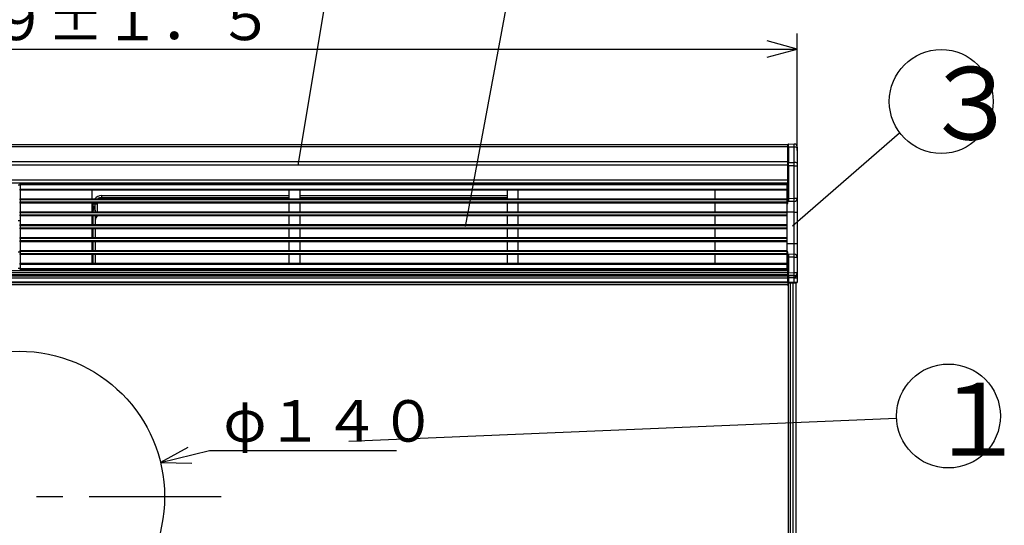
# Model space of a CAD drawing. Extents: x 21 to 621, y 19 to 408.
# Drawn here: x 115 to 210, y 221 to 270 of the extents above; entities that cross this region are included whole.
import ezdxf

# ---------------------------------------------------------------- set-up
doc = ezdxf.new("R2010")
doc.units = 0
doc.linetypes.add('CENTERX2', pattern=[20.32, 12.7, -2.54, 2.54, -2.54])
doc.layers.get('0').update_dxf_attribs({"linetype": 'CONTINUOUS'})
doc.layers.add('2_ALL_NOTES', color=7, linetype='CONTINUOUS')
doc.styles.add('SLDTEXTSTYLE0', font='MSGOTHIC.TTC', dxfattribs={"width": 0.833333, "bigfont": 'bigfont'})
doc.styles.add('SLDTEXTSTYLE5', font='MSGOTHIC.TTC', dxfattribs={"width": 0.416667, "bigfont": 'bigfont'})

# ---------------------------------------------------------------- blocks, each defined once
blk = doc.blocks.new('DIMS24')
for p, q in [((116.353, 228.647), (113.719, 227.21)), ((113.719, 227.21), (118.436, 228.353)), ((118.436, 228.353), (136.436, 228.353)), ((113.719, 227.21), (116.718, 227.138))]:
    blk.add_line(p, q)
at = {"layer": '2_ALL_NOTES', "color": 2, "linetype": 'CONTINUOUS', "insert": (119.774, 233.207), "char_height": 4, "attachment_point": 1, "style": 'SLDTEXTSTYLE0'}
blk.add_mtext('φ１４０', dxfattribs=at)
blk = doc.blocks.new('DIMS21')
for p, q in [((175.013, 257.223), (175.013, 268.484)), ((175.013, 266.984), (172.115, 267.76)), ((25.213, 266.984), (175.013, 266.984)), ((172.115, 266.207), (175.013, 266.984))]:
    blk.add_line(p, q)
at = {"layer": '2_ALL_NOTES', "color": 2, "linetype": 'CONTINUOUS', "insert": (86.451, 271.838), "char_height": 4, "attachment_point": 1, "style": 'SLDTEXTSTYLE0'}
blk.add_mtext('７４９±１．５', dxfattribs=at)

msp = doc.modelspace()

# ---------------------------------------------------------------- linework, layer by layer
at = {"color": 3, "linetype": 'CONTINUOUS'}
for p, q in [((141.975136, 255.829797), (144.869526, 273.196137)), ((158.086908, 249.90725), (162.372885, 272.895674)), ((189.546622, 249.97052), (199.861396, 258.917007)), ((189.173504, 257.85231), (189.715595, 257.847579)), ((189.173528, 257.851506), (189.173506, 257.852299)), ((189.173569, 257.84523), (189.173528, 257.851506)), ((189.173602, 257.832823), (189.173569, 257.84523)), ((189.173625, 257.814478), (189.173602, 257.832823)), ((189.173638, 257.790481), (189.173625, 257.814478)), ((189.71572, 257.846774), (189.715595, 257.847579)), ((189.715929, 257.840497), (189.71572, 257.846774)), ((189.716092, 257.828089), (189.715929, 257.840497)), ((189.716207, 257.809743), (189.716092, 257.828089)), ((189.716271, 257.785746), (189.716207, 257.809743)), ((41.112979, 257.793367), (189.112981, 257.793367)), ((189.112981, 257.57366), (41.112979, 257.57366)), ((189.112981, 257.53885), (189.11298, 257.792312)), ((189.112981, 257.793367), (189.112981, 257.79072)), ((189.112981, 256.053084), (189.112981, 257.53885)), ((189.173503, 257.554119), (189.173549, 257.601553)), ((189.173503, 257.554119), (189.173503, 256.068353)), ((189.715595, 257.549388), (189.173503, 257.554119)), ((189.173549, 257.601553), (189.173587, 257.646658)), ((189.173587, 257.646658), (189.173615, 257.68873)), ((189.173615, 257.68873), (189.173633, 257.727113)), ((189.173633, 257.727113), (189.17364, 257.761207)), ((189.17364, 257.761207), (189.173638, 257.790481)), ((189.715595, 257.549388), (189.715829, 257.596821)), ((189.715595, 256.067741), (189.715595, 257.549388)), ((189.715829, 257.596821), (189.716015, 257.641924)), ((189.716015, 257.641924), (189.716155, 257.683996)), ((189.716155, 257.683996), (189.716245, 257.722378)), ((189.716245, 257.722378), (189.716283, 257.756472)), ((189.716283, 257.756472), (189.716271, 257.785746)), ((190.01298, 257.547591), (190.012981, 257.473043)), ((190.012981, 257.473043), (190.01298, 255.991396)), ((41.112979, 256.150969), (189.112981, 256.150969)), ((189.112981, 255.737524), (189.112981, 256.053084)), ((189.173503, 256.068353), (189.715595, 256.067741)), ((189.173504, 256.05915), (189.173503, 256.068353)), ((189.173503, 255.737524), (189.173508, 255.899602)), ((189.173508, 255.899602), (189.173504, 256.05915)), ((189.7156, 256.058538), (189.715595, 256.067741)), ((189.715619, 255.89899), (189.7156, 256.058538)), ((190.01298, 255.991396), (190.012981, 255.736913)), ((189.112981, 255.829797), (41.112979, 255.829797)), ((189.11298, 252.609546), (189.112981, 255.737524)), ((189.112981, 255.737524), (189.173503, 255.737524)), ((189.173503, 255.737524), (189.173503, 252.609285)), ((189.715595, 255.736913), (189.173503, 255.737524)), ((189.715595, 255.736913), (189.715619, 255.89899)), ((189.715595, 252.632658), (189.715595, 255.736913)), ((189.715595, 255.736913), (190.012981, 255.736913)), ((190.012981, 255.736913), (190.012981, 252.632658)), ((41.112979, 254.393367), (189.112981, 254.393367)), ((189.112981, 254.093367), (41.112979, 254.093367)), ((115.21298, 253.913367), (115.21298, 254.013367)), ((115.21298, 254.013367), (189.012982, 254.013367)), ((187.812979, 254.019654), (187.816383, 254.058558)), ((187.812979, 254.013367), (187.812979, 254.019654)), ((187.816383, 254.058558), (187.829615, 254.081797)), ((187.829615, 254.081797), (187.85245, 254.088438)), ((187.85245, 254.088438), (187.88891, 254.088566)), ((187.88891, 254.088566), (187.935091, 254.088726)), ((187.935091, 254.088726), (187.988998, 254.088915)), ((187.988998, 254.088915), (188.048275, 254.089122)), ((188.048275, 254.089122), (188.110359, 254.089339)), ((189.053501, 254.092631), (188.110359, 254.089339)), ((188.110359, 254.089339), (188.110359, 254.013367)), ((189.012982, 254.013367), (189.012982, 253.913367)), ((189.053501, 254.092631), (189.065136, 254.092672)), ((189.053501, 252.110966), (189.053501, 254.092631)), ((189.065136, 254.092672), (189.076306, 254.09271)), ((189.076306, 254.09271), (189.086588, 254.092746)), ((189.086588, 254.092746), (189.095588, 254.092777)), ((189.095588, 254.092777), (189.102979, 254.092803)), ((189.102979, 254.092803), (189.108462, 254.092823)), ((189.108462, 254.092823), (189.111842, 254.092835)), ((189.111842, 254.092835), (189.112981, 254.092838)), ((115.21298, 253.893366), (115.01298, 253.893366)), ((189.012982, 253.913367), (115.21298, 253.913367)), ((115.21298, 253.913367), (115.21298, 253.513367)), ((115.21298, 253.513367), (189.012982, 253.513367)), ((115.21298, 253.413366), (115.21298, 253.513367)), ((189.012982, 253.413366), (115.21298, 253.413366)), ((115.21298, 253.413366), (115.21298, 252.573366)), ((122.11298, 253.313367), (122.11298, 252.673367)), ((141.11298, 252.673367), (141.112979, 253.313367)), ((142.112981, 253.313367), (142.112981, 252.673366)), ((162.112979, 252.673366), (162.11298, 253.313367)), ((163.11298, 253.313367), (163.11298, 252.673367)), ((182.11298, 252.673367), (182.11298, 253.313367)), ((189.012982, 253.913367), (189.012982, 253.513367)), ((189.012982, 253.513367), (189.012982, 253.413366)), ((189.012982, 253.413366), (189.012982, 252.573366)), ((115.21298, 252.573366), (189.012982, 252.573366)), ((115.21298, 252.473367), (115.21298, 252.573366)), ((115.21298, 252.473367), (115.21298, 252.273366)), ((189.012982, 252.473367), (115.21298, 252.473367)), ((115.21298, 252.173367), (115.21298, 252.273366)), ((115.21298, 252.273366), (189.012982, 252.273366)), ((189.012982, 252.173367), (115.21298, 252.173367)), ((115.21298, 252.173367), (115.21298, 251.333367)), ((122.232979, 252.093366), (122.236989, 252.173367)), ((122.43298, 252.093366), (122.438337, 252.173367)), ((122.640665, 252.171403), (122.632979, 252.093366)), ((122.641061, 252.173367), (122.640665, 252.171403)), ((123.03298, 252.893366), (123.03298, 252.693367)), ((123.03298, 252.893366), (141.112979, 252.893366)), ((123.03298, 252.693367), (141.112979, 252.693367)), ((123.03298, 252.693367), (123.03298, 252.573366)), ((142.112981, 252.893366), (162.112979, 252.893366)), ((142.112981, 252.693367), (162.112979, 252.693367)), ((189.012982, 252.573366), (189.012982, 252.473367)), ((189.012982, 252.473367), (189.012982, 252.273366)), ((189.012982, 252.273366), (189.012982, 252.173367)), ((189.012982, 252.173367), (189.012982, 251.333367)), ((189.012982, 252.108498), (189.053501, 252.110966)), ((189.112981, 252.307372), (189.11298, 252.609546)), ((189.11298, 252.154853), (189.112981, 252.307372)), ((189.112981, 252.404298), (189.112981, 252.395087)), ((189.151867, 252.338175), (189.112981, 252.307372)), ((189.413555, 252.320361), (189.112981, 252.307372)), ((189.166678, 252.36965), (189.151867, 252.338175)), ((189.17398, 252.404993), (189.166678, 252.36965)), ((189.173503, 252.609285), (189.715595, 252.632658)), ((189.173503, 252.609285), (189.174415, 252.49922)), ((189.174415, 252.49922), (189.17398, 252.404993)), ((189.726068, 252.333864), (189.413555, 252.320361)), ((189.715595, 252.632658), (190.012981, 252.632658)), ((189.726068, 251.292838), (189.726068, 252.333864)), ((190.012981, 252.632658), (190.012981, 251.292838)), ((115.21298, 251.233367), (115.21298, 251.333367)), ((115.21298, 251.333367), (189.012982, 251.333367)), ((189.012982, 251.233367), (115.21298, 251.233367)), ((115.21298, 251.233367), (115.21298, 251.033367)), ((122.11298, 252.073367), (122.11298, 251.433367)), ((122.11298, 251.868067), (122.232979, 251.868067)), ((122.232979, 251.680717), (122.11298, 251.680717)), ((122.232979, 251.493367), (122.11298, 251.493367)), ((122.232979, 252.093366), (122.43298, 252.093366)), ((122.232979, 251.868067), (122.232979, 252.093366)), ((122.232979, 251.868067), (122.232979, 251.680717)), ((122.232979, 251.680717), (122.232979, 251.493367)), ((122.43298, 251.493367), (122.232979, 251.493367)), ((122.232979, 251.333367), (122.232979, 251.493367)), ((122.395172, 251.727405), (122.384966, 251.753367)), ((122.408496, 251.685137), (122.395172, 251.727405)), ((122.419081, 251.639876), (122.408496, 251.685137)), ((122.426762, 251.592328), (122.419081, 251.639876)), ((122.431419, 251.543236), (122.426762, 251.592328)), ((122.43298, 251.493367), (122.431419, 251.543236)), ((122.43298, 251.493367), (122.43298, 252.093366)), ((122.43298, 252.093366), (122.632979, 252.093366)), ((122.43298, 251.493367), (122.43298, 251.333367)), ((122.632979, 252.093366), (122.632979, 251.333367)), ((141.11298, 251.433367), (141.112979, 252.073367)), ((142.112981, 252.073367), (142.11298, 251.433367)), ((162.11298, 251.433367), (162.11298, 252.073367)), ((163.112978, 252.073367), (163.112978, 251.433367)), ((182.11298, 251.433367), (182.11298, 252.073367)), ((189.012982, 251.333367), (189.012982, 251.233367)), ((189.726068, 251.292838), (189.012982, 251.292838)), ((189.012982, 251.233367), (189.012982, 251.033367)), ((189.726068, 251.292838), (190.012981, 251.292838)), ((189.726068, 248.292838), (189.726068, 251.292838)), ((190.012981, 251.292838), (190.012981, 248.292838)), ((115.21298, 250.473366), (115.01298, 250.473366)), ((115.21298, 250.933366), (115.21298, 251.033367)), ((115.21298, 251.033367), (189.012982, 251.033367)), ((189.012982, 250.933366), (115.21298, 250.933366)), ((115.21298, 250.933366), (115.21298, 250.093367)), ((122.11298, 250.833367), (122.11298, 250.193367)), ((122.232979, 250.093367), (122.232979, 250.933366)), ((122.43298, 250.933366), (122.43298, 250.093367)), ((141.11298, 250.193367), (141.11298, 250.833367)), ((142.112981, 250.833367), (142.112981, 250.193367)), ((162.11298, 250.193367), (162.11298, 250.833367)), ((163.112978, 250.833367), (163.112978, 250.193367)), ((182.112981, 250.193367), (182.112981, 250.833367)), ((189.012982, 251.033367), (189.012982, 250.933366)), ((189.012982, 250.933366), (189.012982, 250.093367)), ((115.21298, 249.993367), (115.21298, 250.093367)), ((115.21298, 250.093367), (189.012982, 250.093367)), ((189.012982, 249.993367), (115.21298, 249.993367)), ((115.21298, 249.993367), (115.21298, 249.793367)), ((115.21298, 249.793367), (189.012982, 249.793367)), ((115.21298, 249.693367), (115.21298, 249.793367)), ((189.012982, 249.693367), (115.21298, 249.693367)), ((115.21298, 249.693367), (115.21298, 248.853367)), ((122.11298, 249.593367), (122.11298, 248.953366)), ((122.232979, 248.853367), (122.232979, 249.693367)), ((122.43298, 249.693367), (122.43298, 248.853367)), ((141.11298, 248.953367), (141.112979, 249.593366)), ((142.112981, 249.593366), (142.11298, 248.953367)), ((162.11298, 248.953367), (162.11298, 249.593367)), ((163.112978, 249.593366), (163.112978, 248.953366)), ((182.11298, 248.953367), (182.112981, 249.593366)), ((189.012982, 250.093367), (189.012982, 249.993367)), ((189.012982, 249.993367), (189.012982, 249.793367)), ((189.012982, 249.793367), (189.012982, 249.693367)), ((189.012982, 249.693367), (189.012982, 248.853367)), ((115.21298, 248.853367), (189.012982, 248.853367)), ((115.21298, 248.753366), (115.21298, 248.853367)), ((115.21298, 248.753366), (115.21298, 248.553367)), ((189.012982, 248.753366), (115.21298, 248.753366)), ((115.21298, 248.553367), (189.012982, 248.553367)), ((115.21298, 248.453367), (115.21298, 248.553367)), ((189.012982, 248.453367), (115.21298, 248.453367)), ((115.21298, 248.453367), (115.21298, 247.613366)), ((122.11298, 248.353367), (122.11298, 247.713367)), ((122.232979, 247.613366), (122.232979, 248.453367)), ((122.43298, 248.453367), (122.43298, 247.613366)), ((141.11298, 247.713367), (141.11298, 248.353367)), ((142.112981, 248.353367), (142.11298, 247.713367)), ((162.11298, 247.713367), (162.11298, 248.353367)), ((163.11298, 248.353367), (163.112978, 247.713367)), ((182.11298, 247.713367), (182.11298, 248.353367)), ((189.012982, 248.853367), (189.012982, 248.753366)), ((189.012982, 248.753366), (189.012982, 248.553367)), ((189.012982, 248.553367), (189.012982, 248.453367)), ((189.012982, 248.453367), (189.012982, 247.613366)), ((115.01298, 247.473367), (115.21298, 247.473367)), ((115.21298, 247.613366), (189.012982, 247.613366)), ((115.21298, 247.513367), (115.21298, 247.613366)), ((189.012982, 247.513367), (115.21298, 247.513367)), ((115.21298, 247.513367), (115.21298, 247.313367)), ((189.012982, 248.292838), (189.726068, 248.292838)), ((189.012982, 247.613366), (189.012982, 247.513367)), ((189.012982, 247.513367), (189.012982, 247.313367)), ((189.012982, 247.477179), (189.053501, 247.47471)), ((189.053501, 245.693367), (189.053501, 247.47471)), ((189.112981, 247.278304), (189.11298, 247.430823)), ((189.726068, 247.251813), (189.726068, 248.292838)), ((189.726068, 248.292838), (190.012981, 248.292838)), ((190.012981, 248.292838), (190.012981, 246.953019)), ((115.21298, 247.213367), (115.21298, 247.313367)), ((115.21298, 247.313367), (189.012982, 247.313367)), ((189.012982, 247.213367), (115.21298, 247.213367)), ((115.21298, 247.213367), (115.21298, 246.373367)), ((122.11298, 247.113367), (122.11298, 246.473367)), ((122.232979, 246.373367), (122.232979, 247.213367)), ((122.43298, 247.213367), (122.43298, 246.373367)), ((141.11298, 246.473367), (141.112979, 247.113367)), ((142.11298, 247.113367), (142.11298, 246.473367)), ((162.11298, 246.473367), (162.11298, 247.113367)), ((163.11298, 247.113367), (163.11298, 246.473367)), ((182.11298, 246.473367), (182.11298, 247.113367)), ((189.012982, 247.313367), (189.012982, 247.213367)), ((189.012982, 247.213367), (189.012982, 246.373367)), ((189.112981, 247.278304), (189.15192, 247.247425)), ((189.112981, 247.278304), (189.712401, 247.252403)), ((189.112981, 246.97663), (189.112981, 247.213898)), ((189.112981, 247.178896), (189.112981, 246.97663)), ((189.112981, 245.468595), (189.112981, 246.97663)), ((189.15192, 247.247425), (189.16672, 247.215978)), ((189.16672, 247.215978), (189.174004, 247.180562)), ((189.174415, 247.086198), (189.173503, 246.976392)), ((189.715595, 246.953019), (189.173503, 246.976392)), ((189.173503, 246.976392), (189.173503, 245.468595)), ((189.174004, 247.180562), (189.174415, 247.086198)), ((189.712401, 247.252403), (189.726068, 247.251813)), ((189.715595, 245.471798), (189.715595, 246.953019)), ((189.715595, 246.953019), (190.012981, 246.953019)), ((190.012981, 246.953019), (190.012981, 245.471798)), ((41.112979, 245.693367), (189.112981, 245.693367)), ((41.112979, 245.474611), (189.112981, 245.474611)), ((115.01298, 245.893367), (115.21298, 245.893367)), ((115.21298, 246.273367), (115.21298, 246.373367)), ((115.21298, 246.373367), (189.012982, 246.373367)), ((189.012982, 246.273367), (115.21298, 246.273367)), ((115.21298, 246.273367), (115.21298, 245.873367)), ((115.21298, 245.873367), (189.012982, 245.873367)), ((115.21298, 245.773367), (115.21298, 245.873367)), ((189.012982, 245.773367), (115.21298, 245.773367)), ((119.21828, 245.693367), (119.21828, 245.773367)), ((119.592979, 245.693367), (119.592979, 245.773367)), ((122.340159, 245.693367), (122.340159, 245.773367)), ((187.812979, 245.766022), (187.812979, 245.773367)), ((187.815888, 245.729282), (187.812979, 245.766022)), ((187.828345, 245.704914), (187.815888, 245.729282)), ((187.85245, 245.697238), (187.828345, 245.704914)), ((187.88891, 245.697111), (187.85245, 245.697238)), ((187.935091, 245.69695), (187.88891, 245.697111)), ((187.988998, 245.696762), (187.935091, 245.69695)), ((188.048275, 245.696555), (187.988998, 245.696762)), ((188.110359, 245.696338), (188.048275, 245.696555)), ((188.110359, 245.773367), (188.110359, 245.696338)), ((188.961668, 245.693367), (188.110359, 245.696338)), ((189.012982, 246.373367), (189.012982, 246.273367)), ((189.012982, 246.273367), (189.012982, 245.873367)), ((189.012982, 245.873367), (189.012982, 245.773367)), ((189.112981, 245.27302), (41.112979, 245.27302)), ((41.112979, 245.153713), (189.112981, 245.153713)), ((189.112981, 244.930879), (41.112979, 244.930879)), ((41.112979, 244.593367), (189.112981, 244.593367)), ((189.173503, 245.468595), (189.112981, 245.468595)), ((189.112981, 245.245768), (189.112981, 245.468595)), ((189.112981, 245.106343), (189.112981, 245.245768)), ((189.112981, 244.957792), (189.112981, 245.106343)), ((189.173503, 244.957792), (189.112981, 244.957792)), ((189.112981, 244.553364), (189.112981, 244.957792)), ((189.173503, 244.553364), (189.112981, 244.553364)), ((189.112981, 244.553364), (189.112981, 244.493367)), ((189.173503, 245.468595), (189.715595, 245.471798)), ((189.173525, 245.449037), (189.173503, 245.468595)), ((189.173503, 245.190062), (189.173543, 245.206127)), ((189.715595, 245.193266), (189.173503, 245.190062)), ((189.173503, 245.190062), (189.173503, 245.050636)), ((189.173503, 245.050636), (189.715595, 245.053839)), ((189.173525, 245.048018), (189.173503, 245.050636)), ((189.173503, 244.957792), (189.173543, 244.97026)), ((189.715595, 244.960995), (189.173503, 244.957792)), ((189.173503, 244.957792), (189.173503, 244.553364)), ((189.173503, 244.553364), (189.715595, 244.558095)), ((189.173561, 245.411867), (189.173525, 245.449037)), ((189.173561, 245.041939), (189.173525, 245.048018)), ((189.173543, 245.206127), (189.173575, 245.226288)), ((189.173543, 244.97026), (189.173575, 244.982533)), ((189.173587, 245.375582), (189.173561, 245.411867)), ((189.173587, 245.034546), (189.173561, 245.041939)), ((189.173575, 245.226288), (189.173597, 245.25023)), ((189.173575, 244.982533), (189.173597, 244.99442)), ((189.173604, 245.340748), (189.173587, 245.375582)), ((189.173604, 245.025956), (189.173587, 245.034546)), ((189.173597, 245.25023), (189.173609, 245.277579)), ((189.173597, 244.99442), (189.173609, 245.005735)), ((189.173612, 245.30791), (189.173604, 245.340748)), ((189.173612, 245.016302), (189.173604, 245.025956)), ((189.173609, 245.277579), (189.173612, 245.30791)), ((189.173609, 245.005735), (189.173612, 245.016302)), ((189.715595, 245.471798), (190.012981, 245.471798)), ((189.715595, 245.053839), (189.715595, 245.193266)), ((189.715708, 245.051221), (189.715595, 245.053839)), ((189.715595, 244.960995), (189.715798, 244.973464)), ((189.715595, 244.960995), (190.012981, 244.960995)), ((189.715595, 244.558095), (189.715595, 244.960995)), ((189.715595, 244.558095), (189.773752, 244.558501)), ((189.715885, 245.045143), (189.715708, 245.051221)), ((189.715798, 244.973464), (189.715955, 244.985738)), ((189.716018, 245.037751), (189.715885, 245.045143)), ((189.715955, 244.985738), (189.716065, 244.997625)), ((189.716103, 245.029162), (189.716018, 245.037751)), ((189.716065, 244.997625), (189.716127, 245.008941)), ((189.71614, 245.019508), (189.716103, 245.029162)), ((189.716127, 245.008941), (189.71614, 245.019508)), ((189.773752, 244.558501), (189.829595, 244.558891)), ((189.829595, 244.558891), (189.88101, 244.55925)), ((189.88101, 244.55925), (189.926036, 244.559564)), ((189.926036, 244.559564), (189.962967, 244.559822)), ((189.962967, 244.559822), (189.990391, 244.560014)), ((189.990391, 244.560014), (190.007277, 244.560131)), ((190.007277, 244.560131), (190.012981, 244.560171)), ((190.012981, 245.471798), (190.012981, 245.332371)), ((190.012981, 245.332371), (190.012981, 244.960995)), ((190.012981, 244.960995), (190.012981, 244.560171)), ((189.112981, 244.493367), (41.112979, 244.493367)), ((189.05298, 244.293367), (41.172977, 244.293367)), ((189.112981, 244.493367), (189.11298, 244.353367)), ((189.114739, 244.493367), (189.164121, 244.493367)), ((189.164121, 158.993367), (189.164121, 244.493367)), ((189.164121, 244.493367), (189.351208, 244.493367)), ((189.715595, 244.498097), (189.173504, 244.493366)), ((189.351208, 158.993367), (189.351208, 244.493367)), ((189.351208, 244.493367), (189.61298, 244.493367)), ((189.472981, 244.493367), (189.472981, 244.49598)), ((189.61298, 158.993367), (189.61298, 244.493367)), ((189.61298, 244.493367), (189.912982, 244.493367)), ((189.672978, 244.493367), (189.672978, 244.497725)), ((189.762123, 244.498503), (189.715595, 244.498097)), ((189.806796, 244.498893), (189.762123, 244.498503)), ((189.847924, 244.499252), (189.806796, 244.498893)), ((189.883949, 244.499566), (189.847924, 244.499252)), ((189.913489, 244.499824), (189.883949, 244.499566)), ((189.912982, 158.993367), (189.912982, 244.493367)), ((189.935435, 244.500016), (189.913489, 244.499824)), ((189.948942, 244.500134), (189.935435, 244.500016)), ((189.953501, 244.500174), (189.948942, 244.500134)), ((199.56692, 231.439936), (146.830682, 229.219306))]:
    msp.add_line(p, q, dxfattribs=at)
at = {"color": 3, "linetype": 'CENTERX2'}
msp.add_line((134.565813, 223.9134), (85.11298, 223.9134), dxfattribs=at)
at = {"color": 3, "linetype": 'CONTINUOUS'}
for centre, radius in [((203.870152, 261.943333), 5), ((115.11298, 223.913403), 14), ((204.560981, 231.683564), 5)]:
    msp.add_circle(centre, radius, dxfattribs=at)
for centre, radius, start, end in [((189.17298, 257.792312), 0.06, 89.5, 180), ((189.71298, 257.547591), 0.3, 0, 89.50056446), ((189.71298, 257.547591), 0.3, 0, 89.50056446), ((189.159237, 257.483083), 0.072454, 78.644562, 129.67404705), ((189.784557, 257.200638), 0.355503, 50.018652, 101.18539807), ((189.159237, 255.997319), 0.072452, 78.64398, 129.67505678), ((189.784556, 255.718992), 0.355502, 50.018473, 101.18527122), ((122.21298, 253.313367), 0.1, 90, 180), ((141.01298, 253.313367), 0.1, 0, 90), ((142.21298, 253.313367), 0.1, 90, 180), ((162.01298, 253.313367), 0.1, 0, 90), ((163.21298, 253.313367), 0.1, 90, 180), ((182.01298, 253.313367), 0.1, 0, 90), ((122.21298, 252.673367), 0.1, 180, 270), ((122.21298, 252.073367), 0.1, 90, 180), ((123.03298, 252.093367), 0.8, 90, 143.130102), ((123.03298, 252.093367), 0.6, 90, 126.869898), ((141.01298, 252.673367), 0.1, 270, 0), ((141.01298, 252.073367), 0.1, 0, 90), ((142.21298, 252.673367), 0.1, 180.00057296, 270), ((142.21298, 252.073367), 0.1, 90, 180), ((162.01298, 252.673367), 0.1, 270, 359.99942704), ((162.01298, 252.073367), 0.1, 0, 90), ((163.21298, 252.073367), 0.100002, 90, 180), ((163.21298, 252.673367), 0.1, 180, 270), ((182.01298, 252.673367), 0.1, 270, 0), ((182.01298, 252.073367), 0.1, 0, 90), ((189.054533, 252.171816), 0.060859, 269.028318, 343.816096), ((189.17572, 260.147389), 7.538104, 269.523121, 269.98314898), ((179.501511, 252.125081), 10.226688, 1.169803, 2.844908), ((189.713485, 252.633095), 0.299496, 272.40785123, 359.91639876), ((122.21298, 251.433367), 0.1, 180, 270), ((122.222671, 251.69636), 0.172016, 19.354044, 86.56449), ((122.247067, 251.487981), 0.19325, 44.47292, 94.18058889), ((122.48478, 251.688367), 0.119112, 146.92738001, 213.07297869), ((122.232979, 251.493367), 0.200001, 0, 40.54135378), ((141.01298, 251.433367), 0.1, 270, 0), ((142.21298, 251.433367), 0.1, 180, 270), ((162.01298, 251.433367), 0.1, 270, 0), ((163.21298, 251.433367), 0.100002, 180, 270), ((182.01298, 251.433367), 0.1, 270, 0), ((122.21298, 250.833367), 0.1, 90, 180), ((123.03298, 250.493367), 0.6, 132.833428, 180), ((123.489337, 250.481204), 1.056427, 154.65858, 179.34031982), ((141.01298, 250.833367), 0.1, 0, 90), ((142.21298, 250.833367), 0.1, 90, 180), ((162.01298, 250.833367), 0.1, 0, 90), ((163.21298, 250.833367), 0.100002, 90, 180), ((182.01298, 250.833367), 0.100001, 0, 90), ((122.21298, 250.193367), 0.1, 180, 270), ((122.21298, 249.593367), 0.1, 90, 180), ((141.01298, 250.193367), 0.1, 270, 0), ((141.01298, 249.593367), 0.1, 359.99942704, 90), ((142.21298, 250.193367), 0.1, 180, 270), ((142.21298, 249.593367), 0.1, 90, 180.00057296), ((162.01298, 250.193367), 0.1, 270, 0), ((162.01298, 249.593367), 0.1, 0, 90), ((163.21298, 250.193367), 0.100002, 180, 270), ((163.21298, 249.593367), 0.100002, 90, 180.00057295), ((182.01298, 250.193367), 0.100001, 270, 0), ((182.01298, 249.593367), 0.100001, 359.99942705, 90), ((122.21298, 248.953367), 0.1, 180.00057296, 270), ((122.21298, 248.353367), 0.1, 90, 180), ((141.01298, 248.953367), 0.1, 270, 0), ((141.01298, 248.353367), 0.1, 0, 90), ((142.21298, 248.953367), 0.1, 180, 270), ((142.21298, 248.353367), 0.1, 90, 180), ((162.01298, 248.953367), 0.1, 270, 0), ((162.01298, 248.353367), 0.1, 0, 90), ((163.21298, 248.953367), 0.100002, 180.00057295, 270), ((163.21298, 248.353367), 0.1, 90, 180), ((182.01298, 248.953367), 0.1, 270, 0), ((182.01298, 248.353367), 0.1, 0, 90), ((122.21298, 247.713367), 0.1, 180, 270), ((141.01298, 247.713367), 0.1, 270, 0), ((142.21298, 247.713367), 0.1, 180, 270), ((162.01298, 247.713367), 0.1, 270, 0), ((163.21298, 247.713367), 0.100002, 180, 270), ((182.01298, 247.713367), 0.1, 270, 0), ((189.057088, 247.417323), 0.057499, 13.578562, 93.577025), ((122.21298, 247.113367), 0.1, 90, 180), ((122.21298, 246.473367), 0.1, 180, 270), ((141.01298, 247.113367), 0.1, 0, 90), ((141.01298, 246.473367), 0.1, 270, 0), ((142.21298, 247.113367), 0.1, 90, 180), ((142.21298, 246.473367), 0.1, 180, 270), ((162.01298, 247.113367), 0.1, 0, 90), ((162.01298, 246.473367), 0.1, 270, 0), ((163.21298, 247.113367), 0.1, 90, 180), ((163.21298, 246.473367), 0.1, 180, 270), ((182.01298, 247.113367), 0.1, 0, 90), ((182.01298, 246.473367), 0.1, 270, 0), ((189.175475, 255.168633), 8.192241, 269.5629185, 269.98620801), ((179.501656, 247.460592), 10.226543, 357.155078, 358.830205), ((189.713486, 246.952582), 0.299496, 0.08360152, 87.59233168), ((119.216483, 245.877133), 0.183775, 270.560186, 325.622879), ((123.03593, 246.676386), 0.983024, 246.724291, 269.82805821), ((123.03298, 246.293367), 0.6, 240.073565, 270), ((189.17298, 244.553364), 0.06, 180, 270.499999), ((189.170954, 245.248023), 0.058017, 182.227052, 272.51846), ((189.170954, 245.108597), 0.058017, 182.227018, 272.51812248), ((187.451582, 244.523365), 1.722183, 359.00191395, 0.99809586), ((172.867966, 245.332532), 16.848205, 359.526391, 0.47360802), ((189.723533, 245.482814), 0.289658, 268.4297033, 357.82045193), ((189.723533, 245.343388), 0.289658, 268.42962675, 357.82025427), ((188.009316, 244.528096), 1.706543, 358.99275615, 1.00724385), ((189.95298, 244.560171), 0.060001, 270.49753072, 0), ((189.05298, 244.353367), 0.06, 270, 0.000001)]:
    msp.add_arc(centre, radius, start, end, dxfattribs=at)

# ---------------------------------------------------------------- block references
at = {"color": 7, "linetype": 'CONTINUOUS'}
for name in ['DIMS21', 'DIMS24']:
    msp.add_blockref(name, (15, 0), dxfattribs=at)

# ---------------------------------------------------------------- texts
at = {"layer": '2_ALL_NOTES', "color": 2, "linetype": 'CONTINUOUS', "char_height": 7, "attachment_point": 1, "style": 'SLDTEXTSTYLE5'}
for s, insert in [('３', (201.982788, 265.260469)), ('１', (202.587097, 234.856904))]:
    msp.add_mtext(s, dxfattribs=dict(at, insert=insert))

doc.saveas('drawing.dxf')
